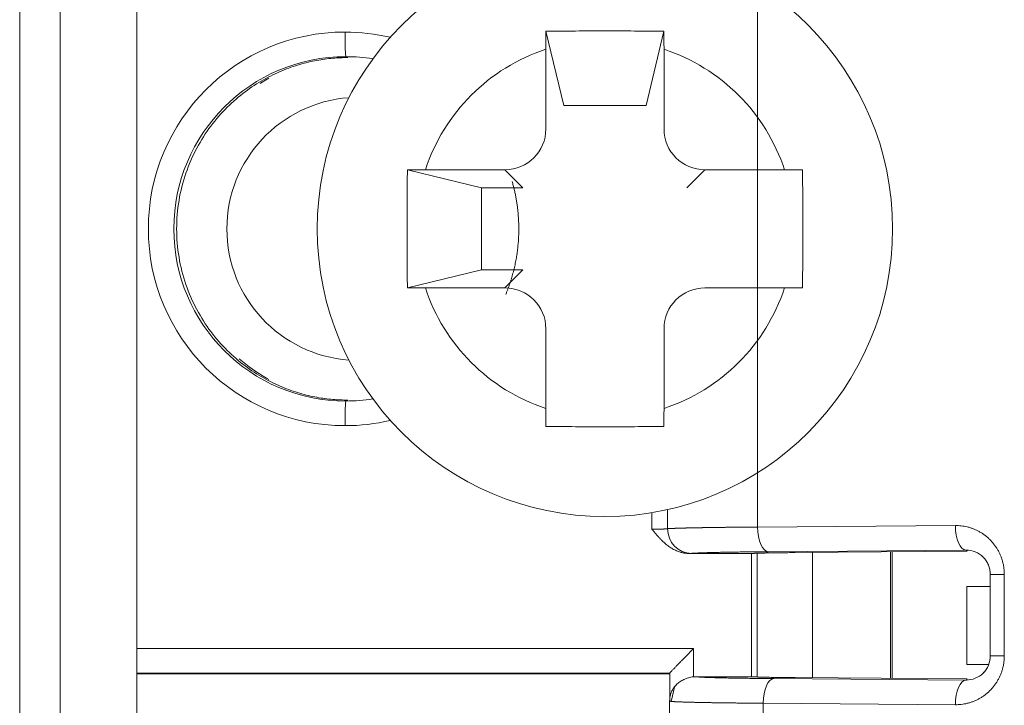
# Model space of a CAD drawing. Units: inches. Extents: x 122 to 9912, y 90 to 827.
# Drawn here: x 613 to 614, y 161 to 162 of the extents above; entities that cross this region are included whole.
import ezdxf

# ---------------------------------------------------------------- set-up
doc = ezdxf.new("R2010")
doc.units = ezdxf.units.IN
doc.header["$MEASUREMENT"] = 0
doc.layers.add('1', color=7, linetype='Continuous', true_color=0xffffff)

# ---------------------------------------------------------------- blocks, each defined once
blk = doc.blocks.new('IDU')
at = {"layer": '1', "color": 3, "linetype": 'Continuous', "lineweight": 13}
for p, q in [((9827.870296790248, 695.0946402451818), (9827.870296790248, 695.9546402451818)), ((9827.890024668726, 695.9546402451818), (9827.890024668726, 695.0946402451818)), ((9827.927239332017, 695.9546402451818), (9827.927239332017, 695.0946402451818)), ((9828.229445687735, 695.561379728772), (9828.229445687735, 695.2711100179624)), ((9828.126432441322, 695.5123773838184), (9828.135117725864, 695.4762448733672)), ((9828.183803010405, 695.5123773838184), (9828.175117725863, 695.4762448733672)), ((9828.029915578489, 695.4996055622187), (9828.029048830642, 695.5000390681828)), ((9828.12636885951, 695.5036376801847), (9828.12636885951, 695.4649176336816)), ((9828.183866592215, 695.5036376801847), (9828.183866592215, 695.4649176336816)), ((9827.990476493052, 695.4889965044482), (9827.987254266976, 695.4870377674698)), ((9827.991497484132, 695.4895860936545), (9827.987498966331, 695.4871264640896)), ((9828.175117725863, 695.4762448733672), (9828.135117725864, 695.4762448733672)), ((9828.058985215412, 695.4449301579086), (9828.095117725863, 695.4362448733672)), ((9828.10644496555, 695.4449937397198), (9828.067724919047, 695.4449937397198)), ((9828.115193831902, 695.4362448733672), (9828.10644496555, 695.4449937397198)), ((9828.203790486177, 695.4449937397198), (9828.195041619825, 695.4362448733672)), ((9828.24251053268, 695.4449937397198), (9828.203790486177, 695.4449937397198)), ((9828.095117725863, 695.3962448733672), (9828.095117725863, 695.4362448733672)), ((9828.115193831902, 695.4362448733672), (9828.095117725863, 695.4362448733672)), ((9828.058985215412, 695.3875595888258), (9828.095117725863, 695.3962448733672)), ((9828.115193831902, 695.3962448733672), (9828.095117725863, 695.3962448733672)), ((9828.10644496555, 695.3874960070146), (9828.115193831902, 695.3962448733672)), ((9828.10644496555, 695.3874960070146), (9828.067724919047, 695.3874960070146)), ((9828.24251053268, 695.3874960070146), (9828.203790486177, 695.3874960070146)), ((9828.12636885951, 695.3675721130528), (9828.12636885951, 695.3288520665498)), ((9828.183866592215, 695.3675721130528), (9828.183866592215, 695.3288520665498)), ((9827.987394698404, 695.3454315885803), (9827.991497484132, 695.34290365308)), ((9828.029915578489, 695.3328841845157), (9828.029048830642, 695.3324506785517)), ((9828.185570533788, 695.279598089191), (9828.185570533788, 695.270303444436)), ((9828.178016986345, 695.2700372405246), (9828.178016986345, 695.2781334881932)), ((9828.229445687735, 695.2711100179624), (9828.325684021376, 695.2718524748616)), ((9828.33084455445, 695.2598543025197), (9828.234606220807, 695.2591118456205)), ((9828.331385296613, 695.2593135603555), (9828.33084455445, 695.2598543025197)), ((9828.226500759783, 695.2582448733672), (9828.196243345625, 695.2582448733672)), ((9828.226500759783, 695.1982448733672), (9828.226500759783, 695.2582448733672)), ((9828.229258563908, 695.2583318615237), (9828.229258563908, 695.1981518570102)), ((9828.331385296613, 695.2593135603555), (9828.247701634928, 695.2586679599008)), ((9828.256191947698, 695.2587325283093), (9828.256191947698, 695.1977566652428)), ((9828.294168818673, 695.1974634149997), (9828.294168818673, 695.2590257785525)), ((9828.294978485188, 695.2590321535579), (9828.294978485188, 695.1974581024951)), ((9828.349482150968, 695.2480397273457), (9828.342649993003, 695.2480397273457)), ((9828.34265182066, 695.2084500193887), (9828.34265182066, 695.2480397273457)), ((9828.349482150968, 695.2480397273457), (9828.349482150968, 695.2084500193887)), ((9828.342651913079, 695.242245468216), (9828.331236847898, 695.242245468216)), ((9828.331236847898, 695.242245468216), (9828.331236847898, 695.2042454486559)), ((9827.92724204298, 695.2119398426017), (9828.198228941288, 695.2119398426017)), ((9828.198228941288, 695.2119398426017), (9828.198228941288, 695.1982039858058)), ((9828.349482150968, 695.2084500193887), (9828.342649993003, 695.2084500193887)), ((9828.331236847898, 695.2042454486559), (9828.341851776364, 695.2042454486559)), ((9828.186649562906, 695.1999416702599), (9827.92723979516, 695.1999416702599)), ((9828.186643648129, 695.1996453842038), (9827.927243589813, 695.1994869788294)), ((9828.186647735247, 695.2000108495539), (9828.186647735247, 695.187191473493)), ((9828.199221357114, 695.1982448733672), (9828.226500759783, 695.1982448733672)), ((9828.237319630192, 695.1973569677764), (9828.33084455445, 695.1966354442147)), ((9828.247701634928, 695.1978217868337), (9828.331385296613, 695.1971761863789)), ((9828.189196166177, 695.1937938321768), (9828.187325270124, 695.1862494316385)), ((9828.33084455445, 695.1966354442147), (9828.331385296613, 695.1971761863789)), ((9828.18661137735, 695.186738739009), (9828.18661137735, 695.1364981471235)), ((9828.325684021376, 695.1846372718728), (9828.23215909712, 695.1853587954345)), ((9828.23215909712, 695.1853587954345), (9828.23215909712, 695.1234561933574))]:
    blk.add_line(p, q, dxfattribs=at)
blk.add_circle((9828.155117725863, 695.4162448733672), 0.14, dxfattribs=at)
for centre, radius, start, end in [((9828.155117725863, 695.4162448733672), 0.092, 108.2092136297681, 161.7907863702237), ((9828.155117725863, 695.4162448733672), 0.092, 18.20921362977628, 71.79078637023187), ((9828.035117725864, 695.4162448733672), 0.064, 94.11720749613215, 180), ((9828.035117725864, 695.4162448733672), 0.064, 180, 265.8827925038678), ((9828.155117725863, 695.4162448733672), 0.092, 198.2092136297763, 251.7907863702318), ((9828.155117725863, 695.4162448733672), 0.092, 288.2092136297681, 341.7907863702237)]:
    blk.add_arc(centre, radius, start, end, dxfattribs=at)
for centre, major_axis, ratio, start_param, end_param in [((9828.028637345644, 695.4162448733672), (0, 0.09579236715738822), 0.9993908270190957, 0, 3.141592653589793), ((9828.029056139603, 695.5120372405246), (0, 0.012), 0.03489949670250104, 1.570796326794897, 3.12413936107043), ((9828.028637345644, 695.4162448733672), (0, 0.09579236715738822), 0.9993908270190957, 6.050950616415404, 6.283185307179586), ((9828.029048830642, 695.4162448733672), (0, -0.0837941948155116), 0.9993908270190958, 3.141592653589793, 6.283185307179586), ((9828.029048830642, 695.4162448733672), (0, -0.0837941948155116), 0.9993908270190958, 2.983920847957927, 3.141592653589793), ((9828.10629246276, 695.4650701364707), (0.01424997215780512, -0.01424997215780512), 0.9924325091389665, 5.50158524205539, 7.064785372303727), ((9828.203942988966, 695.4650701364707), (0.01424997215780512, 0.01424997215780512), 0.9924325091389665, 2.359992588465652, 3.923192718713989), ((9828.10629246276, 695.3674196102637), (-0.01424997215780512, -0.01424997215780512), 0.9924325091389665, 2.359992588465597, 3.923192718713989), ((9828.203942988966, 695.3674196102638), (-0.01424997215780512, 0.01424997215780512), 0.9924325091389665, 5.50158524205539, 7.064785372303782), ((9828.032441390784, 695.4162448733672), (0, 0.08399999999999999), 0.9993908270190957, 2.422270226565535, 2.618134687449955), ((9828.029056139603, 695.3204525062098), (0, -0.012), 0.03489949670250104, 3.159045946109157, 4.71238898038469), ((9828.029048830642, 695.4162448733672), (0, -0.0837941948155116), 0.9993908270190958, 0, 0.1576718056318656), ((9828.028637345644, 695.4162448733672), (0, 0.09579236715738822), 0.9993908270190957, 3.141592653589793, 3.373827344353974), ((9828.197319648914, 695.270303444436), (-0.0009968191842119802, 0.01195852631029371), 0.9789522132543619, 1.489374842142773, 3.056026918996765), ((9828.23461352977, 695.2711100179624), (-9.2574521278581e-05, 0.01199964290960402), 0.4306430643323123, 1.567474025527743, 3.122265862166985), ((9828.330851863411, 695.2718524748616), (-9.2574521278581e-05, 0.01199964290960402), 0.4306430643323123, 1.567474025527743, 3.122265862166763), ((9828.237326939156, 695.1853587954345), (-9.257452127871907e-05, -0.01199964290960402), 0.4306430643323123, 3.160919445012821, 4.715711281651843), ((9828.330851863411, 695.1846372718732), (-9.257452127871907e-05, -0.01199964290960402), 0.4306430643323122, 3.160919445012821, 4.715711281651844), ((9828.19862173406, 695.1864265050774), (-0.008485281374238571, 0.008485281374238571), 0.9996954598818879, 0.6588541269944108, 0.785550456645297)]:
    blk.add_ellipse(centre, major_axis=major_axis, ratio=ratio, start_param=start_param, end_param=end_param, dxfattribs=at)
for points in [[(9828.126432441322, 695.5123773838184), (9828.126389939738, 695.509484556297), (9828.12636885951, 695.5065712128492), (9828.12636885951, 695.5036376801847)], [(9828.058985215412, 695.4449301579086), (9828.061899286877, 695.4449729716096), (9828.064812504937, 695.4449937397198), (9828.067724919047, 695.4449937397198)], [(9828.251250236315, 695.4449301579086), (9828.24837841239, 695.4449723509063), (9828.245465562146, 695.4449937397198), (9828.24251053268, 695.4449937397198)], [(9828.058985215412, 695.3875595888258), (9828.061878042934, 695.3875170872421), (9828.064791386381, 695.3874960070146), (9828.067724919047, 695.3874960070146)], [(9828.251250236315, 695.3875595888258), (9828.24833616485, 695.3875167751249), (9828.24542294679, 695.3874960070146), (9828.24251053268, 695.3874960070146)], [(9828.126432441322, 695.3201123629161), (9828.126389627621, 695.3230264343808), (9828.12636885951, 695.3259396524412), (9828.12636885951, 695.3288520665498)], [(9828.183803010405, 695.3201123629161), (9828.183845511989, 695.3230051904375), (9828.183866592215, 695.3259185338853), (9828.183866592215, 695.3288520665498)], [(9828.198229012572, 695.1982039858058), (9828.198559245002, 695.1982309583316), (9828.198890026857, 695.1982445760905), (9828.199221357116, 695.1982448685609)]]:
    blk.add_open_spline(points, degree=3, dxfattribs=at)
for points, degree, knots in [([(9828.126432441322, 695.5123773838184), (9828.131207885119, 695.5124598037037), (9828.135991801237, 695.5125053641244), (9828.145557383596, 695.5125606690565), (9828.155122965953, 695.5125809516608), (9828.164688548311, 695.5125606357071), (9828.174254130668, 695.5125052762284), (9828.179039890572, 695.5124595910031), (9828.183803010405, 695.5123773838184)], 3, [0, 0, 0, 0, 0.25, 0.25, 0.5, 0.75, 0.75, 1, 1, 1, 1]), ([(9828.183803010405, 695.5123773838184), (9828.183813591811, 695.5116571710607), (9828.183822879366, 695.5109327679581), (9828.18383883476, 695.5094754773835), (9828.183845499576, 695.5087420228484), (9828.183861385749, 695.5065495938126), (9828.183866592215, 695.5050917915107), (9828.183866592215, 695.5036376801847)], 3, [0, 0, 0, 0, 0.2499999999999981, 0.2499999999999981, 0.4999999999999961, 0.4999999999999961, 1, 1, 1, 1]), ([(9828.058985215412, 695.4449301579086), (9828.058902795527, 695.4401547141111), (9828.058857235106, 695.4353707979938), (9828.058801930174, 695.4258052156358), (9828.058781647569, 695.4162396332777), (9828.058801963523, 695.4066740509197), (9828.058857323002, 695.3971084685616), (9828.058903008228, 695.3923227086586), (9828.058985215412, 695.3875595888258)], 3, [0, 0, 0, 0, 0.25, 0.25, 0.5, 0.75, 0.75, 1, 1, 1, 1]), ([(9828.251250236315, 695.4449301579086), (9828.2513326562, 695.4401547141111), (9828.25137821662, 695.4353707979938), (9828.251433521553, 695.4258052156358), (9828.251453804156, 695.4162396332777), (9828.251433488203, 695.4066740509197), (9828.251378128725, 695.3971084685616), (9828.251332443499, 695.3923227086586), (9828.251250236315, 695.3875595888258)], 3, [0, 0, 0, 0, 0.25, 0.25, 0.5, 0.75, 0.75, 1, 1, 1, 1]), ([(9828.183803010405, 695.3201123629161), (9828.179027566608, 695.3200299430308), (9828.17424365049, 695.3199843826101), (9828.164678068131, 695.3199290776779), (9828.155112485774, 695.3199087950737), (9828.145546903415, 695.3199291110272), (9828.135981321058, 695.3199844705061), (9828.131195561155, 695.3200301557314), (9828.126432441322, 695.3201123629161)], 3, [0, 0, 0, 0, 0.25, 0.25, 0.5, 0.75, 0.75, 1, 1, 1, 1]), ([(9828.178016986345, 695.2700372405246), (9828.178111506375, 695.2700372948837), (9828.17830187118, 695.2700374043637), (9828.178588586528, 695.2700382722481), (9828.178878167946, 695.2700396527016), (9828.179170143243, 695.2700415983195), (9828.179464051474, 695.2700440947222), (9828.17975938941, 695.2700471458456), (9828.180055626011, 695.2700507506182), (9828.18035219848, 695.270054909337), (9828.180648513508, 695.2700596219245), (9828.180943947293, 695.2700648884057), (9828.181237846082, 695.2700707087772), (9828.181529526772, 695.2700770830435), (9828.181818277724, 695.2700840112063), (9828.182103359743, 695.2700914932682), (9828.18238400725, 695.2700995292316), (9828.18265942966, 695.2701081190985), (9828.182928812967, 695.2701172628709), (9828.183191321532, 695.270126960551), (9828.183446100113, 695.2701372121405), (9828.183692276116, 695.2701480176413), (9828.183928962048, 695.2701593770554), (9828.18415525832, 695.2701712903834), (9828.184370255934, 695.2701837576301), (9828.184573040664, 695.2701967787856), (9828.184762692854, 695.2702103538948), (9828.184938304861, 695.2702244827942), (9828.185098932878, 695.2702391661098), (9828.185243798576, 695.2702544014762), (9828.185371545087, 695.2702701978628), (9828.185483077508, 695.2702865212912), (9828.185541285142, 695.2702977847042), (9828.185570533788, 695.270303444436)], 3, [0, 0, 0, 0, 0.02664569557566847, 0.05366484250790909, 0.08105753514043403, 0.1088238639190363, 0.1369639155961053, 0.1654777734227524, 0.194365517327444, 0.2236272240846416, 0.2532629674716964, 0.2832728184168215, 0.3136568451378349, 0.3444151132722784, 0.3755476859998928, 0.4070546241582471, 0.4389359863510268, 0.4711918290504681, 0.5038222066939443, 0.5368271717748189, 0.570206774928454, 0.6039610650136109, 0.6380900891891323, 0.6725938929865126, 0.7074725203788363, 0.7427260138458192, 0.7783544144355425, 0.8143577618229794, 0.850736094365529, 0.887489449155851, 0.9246178620716541, 0.9621213678235156, 1, 1, 1, 1]), ([(9828.196243345625, 695.2582448733672), (9828.190857188718, 695.2582935133732), (9828.183872377926, 695.2634330917401), (9828.180315270558, 695.2672232064829), (9828.178016986345, 695.2700372405246)], 2, [0, 0, 0, 0.5, 0.75, 1, 1, 1]), ([(9828.185570533788, 695.270303444436), (9828.185633040304, 695.2703077991614), (9828.185757849882, 695.270316494438), (9828.185957458854, 695.2703294459394), (9828.186165615027, 695.2703423034714), (9828.186383106438, 695.2703550620461), (9828.186609565993, 695.2703677229937), (9828.186844934135, 695.2703802859594), (9828.187089068888, 695.2703927510379), (9828.18734184989, 695.2704051182039), (9828.187603150696, 695.2704173874642), (9828.187872846216, 695.270429558817), (9828.18815081077, 695.2704416322628), (9828.188436918663, 695.2704536078013), (9828.188731044067, 695.2704654854329), (9828.1890330611, 695.2704772651572), (9828.18934284385, 695.2704889469744), (9828.189660266416, 695.2705005308845), (9828.189985202924, 695.2705120168876), (9828.190317527578, 695.2705234049836), (9828.190657114683, 695.2705346951725), (9828.191003838674, 695.2705458874543), (9828.191357574151, 695.270556981829), (9828.191718195909, 695.2705679782966), (9828.192085578963, 695.2705788768574), (9828.192459598582, 695.2705896775109), (9828.19284013031, 695.2706003802575), (9828.193227050006, 695.270610985097), (9828.193620233853, 695.2706214920295), (9828.1940195584, 695.270631901055), (9828.19442490058, 695.2706422121736), (9828.194836137734, 695.270652425385), (9828.195253147647, 695.2706625406896), (9828.195675808553, 695.2706725580871), (9828.196103999173, 695.2706824775777), (9828.196537598733, 695.2706922991613), (9828.196976486986, 695.270702022838), (9828.197420544235, 695.2707116486077), (9828.197869651352, 695.2707211764705), (9828.198323689798, 695.2707306064264), (9828.198782541647, 695.2707399384753), (9828.199246089602, 695.2707491726175), (9828.199714217011, 695.2707583088526), (9828.200186807897, 695.2707673471808), (9828.200663746959, 695.2707762876023), (9828.201144919602, 695.2707851301168), (9828.201630211948, 695.2707938747245), (9828.202119510855, 695.2708025214254), (9828.202612703928, 695.2708110702195), (9828.203109679542, 695.2708195211067), (9828.203610326847, 695.270827874087), (9828.20411453579, 695.2708361291606), (9828.204622197123, 695.2708442863275), (9828.20513320242, 695.2708523455874), (9828.205647444089, 695.2708603069407), (9828.20616481538, 695.2708681703873), (9828.206685210402, 695.270875935927), (9828.207208524133, 695.2708836035602), (9828.207734652426, 695.2708911732865), (9828.208263492026, 695.2708986451061), (9828.208794940578, 695.2709060190191), (9828.20932889663, 695.2709132950254), (9828.209865259649, 695.270920473125), (9828.210403930032, 695.270927553318), (9828.210944809101, 695.2709345356043), (9828.211487799124, 695.2709414199841), (9828.21203280332, 695.2709482064572), (9828.212579725854, 695.2709548950237), (9828.21312847186, 695.2709614856836), (9828.213678947435, 695.270967978437), (9828.214231059652, 695.2709743732839), (9828.214784716558, 695.2709806702242), (9828.215339827186, 695.270986869258), (9828.215896301554, 695.2709929703854), (9828.216454050673, 695.2709989736062), (9828.217012986544, 695.2710048789205), (9828.217573022175, 695.2710106863285), (9828.218134071567, 695.27101639583), (9828.21869604973, 695.271022007425), (9828.219258872672, 695.2710275211138), (9828.21982245742, 695.2710329368961), (9828.220386722003, 695.271038254772), (9828.220951585463, 695.2710434747416), (9828.221516967855, 695.2710485968049), (9828.222082790244, 695.2710536209619), (9828.22264897471, 695.2710585472125), (9828.223215444346, 695.271063375557), (9828.223782123257, 695.2710681059953), (9828.224348936557, 695.2710727385273), (9828.224915810393, 695.2710772731526), (9828.225482671834, 695.271081709874), (9828.226049449302, 695.2710860486809), (9828.226616070926, 695.2710902896126), (9828.227182470688, 695.2710944325233), (9828.227748565592, 695.2710984779538), (9828.228314340296, 695.2711024239002), (9828.22887953343, 695.2711062777887), (9828.229257265515, 695.2711087731925), (9828.229445687735, 695.2711100179624)], 3, [0, 0, 0, 0, 0.01232161953472471, 0.0246031330241231, 0.03684454051041532, 0.04904584203629323, 0.06120703764492525, 0.0733281273799617, 0.08540911128554922, 0.09744998940631622, 0.1094507617874172, 0.1214114284744893, 0.1333319895137001, 0.145212444951742, 0.1570527948358279, 0.1688530392137055, 0.1806131781336776, 0.1923332116445919, 0.2040131397958515, 0.2156529626374238, 0.2272526802198635, 0.2388122925942833, 0.2503317998123995, 0.261811201926532, 0.2732504989895885, 0.2846496910550977, 0.2960087781772143, 0.307327760410722, 0.3186066378110356, 0.3298454104342325, 0.3410440783370409, 0.3522026415768308, 0.3633211002117007, 0.3743994543003961, 0.3854377039023595, 0.3964358490777482, 0.4073938898874342, 0.4183118263930229, 0.4291896586568366, 0.4400273867419571, 0.4508250107122234, 0.4615825306322395, 0.4722999465674002, 0.4829772585838691, 0.4936144667486481, 0.5042115711295121, 0.5147685717950927, 0.5252854688148676, 0.535762262259136, 0.5461989521990941, 0.5565955387068047, 0.5669520218552032, 0.5772684017181723, 0.5875446783704696, 0.5977808518878284, 0.6079769223468842, 0.6181328898252905, 0.6282487544016304, 0.6383245161555068, 0.648360175167525, 0.6583557315193155, 0.6683111852935513, 0.6782265365739489, 0.6881017854453283, 0.6979369319935856, 0.7077319763057176, 0.7174869184698741, 0.7272017585753241, 0.7368764967125215, 0.7465111329730956, 0.7561056674498763, 0.7656601002369292, 0.7751744314295652, 0.7846486611243384, 0.7940827894191012, 0.8034768164130293, 0.8128307422066043, 0.8221445669016871, 0.831418290601488, 0.840651913410638, 0.8498454354351833, 0.8589988567826049, 0.8681121775619005, 0.8771853978835066, 0.8862185178594313, 0.8952115376032348, 0.9041644572300366, 0.9130772768565599, 0.9219499966012173, 0.9307826165840237, 0.9395751369267151, 0.9483275577527783, 0.9570398791874414, 0.9657121013577203, 0.9743442243924585, 0.9829362484223707, 0.9914881735800376, 1, 1, 1, 1]), ([(9828.33084455445, 695.2598543025197), (9828.333944124432, 695.2599034735786), (9828.33700658647, 695.2586587041361), (9828.341377927869, 695.2542846567782), (9828.34265086121, 695.2511916588129), (9828.34265182066, 695.2480397273457)], 3, [0, 0, 0, 0, 0.5, 0.5, 1, 1, 1, 1]), ([(9828.339190548219, 695.2564733900952), (9828.339724142375, 695.2559497455505), (9828.340656766968, 695.2548009271469), (9828.341776427873, 695.2527306586073), (9828.34248689218, 695.2504360800308), (9828.342642160333, 695.2488523013662), (9828.342649993003, 695.2480397273457)], 3, [0, 0, 0, 0, 0.2686884098939165, 0.5218977462980046, 0.7636843371351804, 1, 1, 1, 1]), ([(9828.34265182066, 695.2084500193887), (9828.34265086121, 695.2052980879215), (9828.341377927869, 695.2022050899562), (9828.33700658647, 695.1978310425984), (9828.333944124432, 695.1965862731558), (9828.33084455445, 695.1966354442147)], 3, [0, 0, 0, 0, 0.5, 0.5, 1, 1, 1, 1]), ([(9828.342649993003, 695.2084500193887), (9828.342642160333, 695.2076374453682), (9828.34248689218, 695.2060536667036), (9828.341776427871, 695.2037590881271), (9828.340656766968, 695.2016888195875), (9828.339724142375, 695.2005400011839), (9828.339190548219, 695.2000163566393)], 3, [0, 0, 0, 0, 0.2363156628648349, 0.4781022537020597, 0.7313115901058794, 1, 1, 1, 1]), ([(9828.198229012572, 695.1982039858059), (9828.197374537736, 695.1981341943792), (9828.196553790942, 695.1979812845885), (9828.195365613383, 695.1976484826454), (9828.194974366303, 695.1975190873026), (9828.194219075007, 695.1972317673603), (9828.19349262553, 695.1969172060286), (9828.192817946849, 695.1965541797755), (9828.192167389452, 695.1961687042141), (9828.19185356292, 695.1959641277867), (9828.190963482704, 695.1953310962433), (9828.19043155136, 695.1948800727157), (9828.189711914376, 695.1941664249925), (9828.189485210467, 695.1939222880048), (9828.189057076934, 695.193421904638), (9828.188855639095, 695.1931654220767), (9828.188296669347, 695.1923904844298), (9828.187980502044, 695.191862612921), (9828.187449194673, 695.1907846620255), (9828.187234168194, 695.1902347490917), (9828.186984962274, 695.1893898736051), (9828.186914147756, 695.1891045404175), (9828.186797997596, 695.1885294364126), (9828.186752488862, 695.1882395978342), (9828.186719268313, 695.1879425659433)], 3, [0, 0, 0, 0, 0.124999999999982, 0.124999999999982, 0.187499999999973, 0.187499999999973, 0.249999999999964, 0.312499999999955, 0.312499999999955, 0.3749999999999459, 0.3749999999999459, 0.4999999999999279, 0.4999999999999279, 0.5624999999999308, 0.5624999999999308, 0.6249999999999337, 0.6249999999999337, 0.7499999999999665, 0.7499999999999665, 0.8749999999999993, 0.8749999999999993, 0.9374999999999997, 0.9374999999999997, 1, 1, 1, 1]), ([(9828.23215909712, 695.1853587954345), (9828.231898201224, 695.1853605271996), (9828.231373561854, 695.1853640096314), (9828.230587653728, 695.1853694990183), (9828.229797370926, 695.1853752178391), (9828.229003332266, 695.1853811837027), (9828.228205682946, 695.1853873918154), (9828.227404706446, 695.185393843483), (9828.226600658045, 695.1854005383507), (9828.225793810256, 695.1854074765158), (9828.22498444056, 695.1854146579527), (9828.224172834849, 695.1854220826689), (9828.223359286581, 695.1854297506629), (9828.222544097103, 695.1854376619359), (9828.221727575645, 695.1854458164881), (9828.220910039403, 695.1854542143201), (9828.22009181359, 695.1854628554321), (9828.21927323148, 695.1854717398246), (9828.218454634465, 695.1854808674982), (9828.217636372086, 695.185490238453), (9828.21681880207, 695.1854998526894), (9828.216002290352, 695.185509710208), (9828.215187211104, 695.1855198110089), (9828.214373946741, 695.1855301550925), (9828.213562887937, 695.1855407424591), (9828.212754433607, 695.1855515731091), (9828.211948990926, 695.1855626470427), (9828.211146975282, 695.1855739642601), (9828.21034881028, 695.1855855247619), (9828.20955492769, 695.185597328548), (9828.208765767413, 695.1856093756189), (9828.207981777436, 695.1856216659747), (9828.207203413758, 695.1856341996158), (9828.20643114034, 695.1856469765422), (9828.205665429006, 695.1856599967543), (9828.20490675937, 695.1856732602524), (9828.20415561873, 695.1856867670366), (9828.203412501955, 695.185700517107), (9828.202677911368, 695.1857145104639), (9828.20195235661, 695.1857287471075), (9828.201236354504, 695.1857432270381), (9828.200530428883, 695.1857579502556), (9828.199835110441, 695.1857729167605), (9828.199150936536, 695.1857881265527), (9828.198478451008, 695.1858035796325), (9828.197818203966, 695.1858192760001), (9828.197170751571, 695.1858352156555), (9828.196536655803, 695.185851398599), (9828.195916484216, 695.1858678248306), (9828.195310809673, 695.1858844943506), (9828.194720210075, 695.185901407159), (9828.19414526807, 695.1859185632561), (9828.193586570747, 695.1859359626419), (9828.193044709325, 695.1859536053166), (9828.192520278808, 695.1859714912803), (9828.192013877644, 695.1859896205331), (9828.19152610736, 695.186007993075), (9828.191057572169, 695.1860266089063), (9828.190608878596, 695.1860454680271), (9828.190180635052, 695.1860645704375), (9828.189773451402, 695.1860839161375), (9828.189387938533, 695.1861035051272), (9828.189024707886, 695.1861233374069), (9828.18868437098, 695.1861434129764), (9828.18836753892, 695.1861637318361), (9828.188074821885, 695.1861842939859), (9828.187806828624, 695.1862050994259), (9828.187564165808, 695.1862261481562), (9828.18734743788, 695.1862474401775), (9828.187157244936, 695.1862689754867), (9828.186994187969, 695.186290754096), (9828.186858846233, 695.1863127759601), (9828.186751859632, 695.1863350412505), (9828.186673615384, 695.1863575493206), (9828.186625425184, 695.1863803026068), (9828.186605130797, 695.1864032438582), (9828.186617286292, 695.1864186192201), (9828.186623473932, 695.1864263947068)], 3, [0, 0, 0, 0, 0.009498621343484373, 0.01910091652715369, 0.0288068859397607, 0.03861652995635181, 0.04852984893874643, 0.05854684323608032, 0.06866751318536411, 0.07889185911190147, 0.0892198813297686, 0.09965158014224196, 0.1101869558422125, 0.1208260087125942, 0.1315687390266367, 0.1424151470483565, 0.153365233032813, 0.1644189972264712, 0.1755764398674636, 0.1868375611859485, 0.198202361404312, 0.2096708407375074, 0.2212429993932485, 0.2329188375722916, 0.2446983554686496, 0.2565815532698414, 0.2685684311570625, 0.2806589893054042, 0.2928532278840874, 0.30515114705658, 0.3175527469808396, 0.3300580278094535, 0.3426669896897865, 0.3553796327641841, 0.3681959571700992, 0.3811159630402223, 0.3941396505026451, 0.4072670196809976, 0.4204980706945452, 0.4338328036583465, 0.4472712186833551, 0.4608133158765363, 0.474459095340984, 0.4882085571760114, 0.5020617014772785, 0.5160185283368629, 0.5300790378433606, 0.5442432300819987, 0.5585111051346989, 0.5728826630801717, 0.5873579039939932, 0.6019368279486924, 0.6166194350138182, 0.6314057252560247, 0.6462956987391264, 0.6612893555241665, 0.6763866956695155, 0.69158771923088, 0.7068924262614128, 0.7223008168117513, 0.737812890930067, 0.7534286486621463, 0.7691480900514184, 0.7849712151390174, 0.8008980239638382, 0.8169285165625805, 0.8330626929697921, 0.8493005532179189, 0.865642097337349, 0.8820873253564578, 0.8986362373016352, 0.9152888331973487, 0.9320451130661609, 0.9489050769287877, 0.9658687248041125, 0.9829360567092345, 1, 1, 1, 1])]:
    blk.add_open_spline(points, degree=degree, knots=knots, dxfattribs=at)
for points, weights in [([(9828.029915578489, 695.4996055622187), (9827.863498732637, 695.4995547966018), (9827.863498732637, 695.3329349501325), (9828.029915578489, 695.3328841845157)], [1, 0.333536452861099, 0.333536452861099, 1]), ([(9828.349482150968, 695.2480397273457), (9828.349482150968, 695.2620973471934), (9828.339625522189, 695.2719600303758), (9828.325684021376, 695.2718524748616)], [1, 0.804809640382786, 0.804809640382786, 1]), ([(9828.197312339953, 695.258305272094), (9828.19706352711, 695.2582845319621), (9828.196706196733, 695.2582643426128), (9828.196243345625, 695.2582448733672)], [1, 0.997204449276582, 0.997204449276582, 1]), ([(9828.234606220807, 695.2591118456205), (9828.215073241687, 695.2589611531204), (9828.201714771756, 695.2586722427695), (9828.197312339953, 695.258305272094)], [1, 0.93059262639396, 0.93059262639396, 1]), ([(9828.226500759783, 695.2582448733672), (9828.229722831898, 695.2584373720711), (9828.237229006207, 695.2585871659473), (9828.247701634928, 695.2586679599008)], [1, 0.941486047457955, 0.941486047457955, 1]), ([(9828.198228941288, 695.2119398426017), (9828.191300621189, 695.2050072993851), (9828.186528573344, 695.2000626598218), (9828.186649562906, 695.1999416702599)], [1, 0.8088336327694551, 0.8088336327694551, 1]), ([(9828.325684021376, 695.1846372718728), (9828.339625522189, 695.1845297163586), (9828.349482150968, 695.1943923995411), (9828.349482150968, 695.2084500193887)], [1, 0.804809640382786, 0.804809640382786, 1]), ([(9828.199221357112, 695.1982448733672), (9828.202370769495, 695.1978418347604), (9828.216176551517, 695.1975200818291), (9828.237319630192, 695.1973569677764)], [1, 0.9198627314653991, 0.9198627314653991, 1]), ([(9828.247701634928, 695.1978217868337), (9828.237229006207, 695.1979025807872), (9828.229722831898, 695.1980523746633), (9828.226500759783, 695.1982448733672)], [1, 0.941486047457955, 0.941486047457955, 1])]:
    blk.add_rational_spline(points, weights, degree=3, dxfattribs=at)
blk.add_rational_spline([(9828.106860813976, 695.3843403902682), (9828.11114349704, 695.3946908967372), (9828.113200080244, 695.405484777306), (9828.113200080244, 695.4162448733672), (9828.113200080244, 695.4239246514846), (9828.112146423126, 695.4316584900712), (9828.10995951546, 695.4392753655803)], [0.8872875472352888, 0.9116661731135883, 0.9492369907018254, 1, 0.9632347623529829, 0.9333893796304666, 0.9104638518324514], degree=3, knots=[0, 0, 0, 0, 0.5799614532433318, 0.5799614532433318, 0.5799614532433318, 1, 1, 1, 1], dxfattribs=at)

msp = doc.modelspace()

# ---------------------------------------------------------------- block references
msp.add_blockref('IDU', (-9214.707625317671, -533.7527825234811))

doc.saveas('drawing.dxf')
